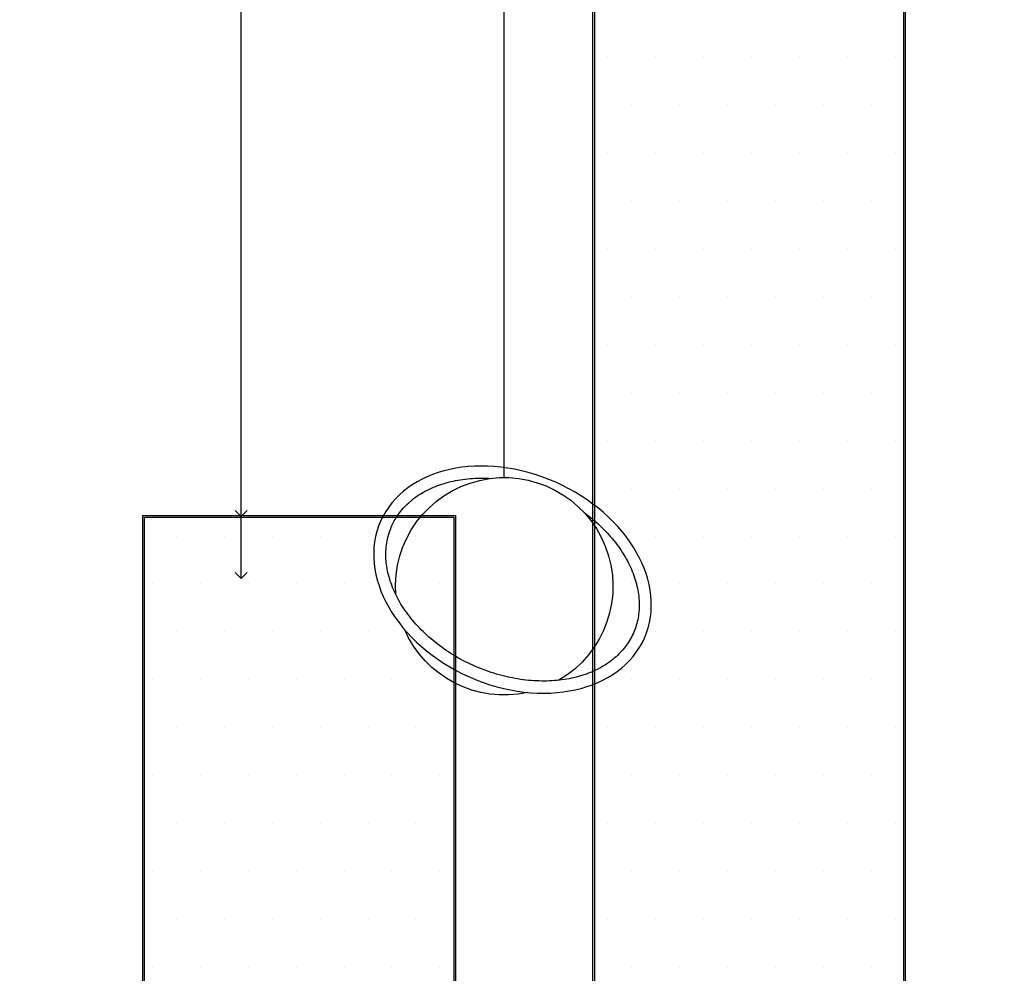
# Model space of a CAD drawing. Units: millimetres. Extents: x 2662 to 1870957, y -142083 to 334009.
# Drawn here: x 182277 to 183907, y -140503 to -138924 of the extents above; entities that cross this region are included whole.
import ezdxf

# ---------------------------------------------------------------- set-up
doc = ezdxf.new("R2010")
doc.units = ezdxf.units.MM
doc.header["$LTSCALE"] = 1000
doc.layers.add('001-展项', color=6, linetype='Continuous')
doc.layers.add('007-剖面文字标注', color=3, linetype='Continuous')
doc.styles.add('宋体', font='txt', dxfattribs={"width": 0.7})
doc.dimstyles.new('剖面标准', dxfattribs={"dimscale": 0, "dimtxt": 60, "dimasz": 20, "dimexe": 20, "dimexo": 10, "dimgap": 10, "dimtad": 1, "dimdec": 0, "dimrnd": 1, "dimtxsty": '宋体', "dimblk": 'ARCHTICK', "dimcen": 20, "dimdle": 20, "dimclrd": 3, "dimclre": 3, "dimclrt": 3, "dimadec": 0, "dimazin": 0, "dimtfac": 1, "dimtdec": 0, "dimtix": 1, "dimtmove": 2, "dimatfit": 3, "dimldrblk": 'OPEN90', "dimfxl": 50, "dimfxlon": 1, "dimtolj": 1, "dimtzin": 0, "dimarcsym": 0})

# ---------------------------------------------------------------- blocks, each defined once
blk = doc.blocks.new('A$Cade0bad3')
at = {"layer": '001-展项', "color": 8, "linetype": 'ByBlock'}
for start, end in [(355.5532, 239.8284), (257.5267, 336.69)]:
    blk.add_arc((0, -180), 180, start, end, dxfattribs=at)
blk.add_ellipse((-13.7, -169), major_axis=(218.4, 96.8), ratio=0.738227, dxfattribs=at)
for points, knots in [([(186.3, -80.3), (183.7, -74.4), (180.6, -68.7), (172.3, -56.4), (166.8, -49.9), (154.3, -37.9), (147.2, -32.4), (131.6, -22.6), (123.1, -18.3), (104.7, -11), (94.9, -8), (74.3, -3.6), (63.5, -2.1), (42.6, -0.8), (32.6, -0.8), (22.4, -1.4)], [0, 0, 0, 0, 0.129793, 0.129793, 0.295328, 0.295328, 0.460862, 0.460862, 0.626397, 0.626397, 0.791931, 0.791931, 0.957466, 0.957466, 1.101758, 1.101758, 1.101758, 1.101758]), ([(-132.3, -57.9), (-137.7, -61.9), (-143, -66.1), (-157.2, -78.1), (-165.6, -86.2), (-180.9, -103.2), (-187.7, -112), (-199.7, -130.1), (-204.8, -139.3), (-213.3, -157.7), (-216.6, -167), (-221.3, -185.4), (-222.7, -194.5), (-223.8, -212.2), (-223.4, -220.8), (-220.8, -237.5), (-218.7, -245.5), (-212.7, -260.9), (-208.8, -268.2), (-199.4, -282), (-193.9, -288.4), (-181.3, -300.4), (-174.2, -305.8), (-158.6, -315.6), (-150, -319.9), (-131.6, -327.1), (-121.7, -330.1), (-101.1, -334.5), (-90.2, -335.9), (-67.9, -337.2), (-56.3, -337.1), (-33, -335.3), (-21.1, -333.5), (2.6, -328.5), (14.4, -325.2), (37.7, -317.1), (49.1, -312.4), (71.3, -301.5), (82.1, -295.4), (102.5, -282), (112.2, -274.8), (130.3, -259.3), (138.6, -251.2), (153.8, -234.2), (160.7, -225.3), (172.6, -207.3), (177.7, -198.1), (186, -179.6), (189.3, -170.3), (194, -152), (195.3, -142.9), (196.3, -125.2), (195.9, -116.6), (193.2, -99.9), (191, -91.9), (187.5, -82.9), (186.9, -81.6), (186.3, -80.3)], [1.857794, 1.857794, 1.857794, 1.857794, 1.950672, 1.950672, 2.116207, 2.116207, 2.281741, 2.281741, 2.447276, 2.447276, 2.61281, 2.61281, 2.778344, 2.778344, 2.943879, 2.943879, 3.109413, 3.109413, 3.274948, 3.274948, 3.440482, 3.440482, 3.606017, 3.606017, 3.771551, 3.771551, 3.937085, 3.937085, 4.10262, 4.10262, 4.268154, 4.268154, 4.433689, 4.433689, 4.599223, 4.599223, 4.764758, 4.764758, 4.930292, 4.930292, 5.095827, 5.095827, 5.261361, 5.261361, 5.426895, 5.426895, 5.59243, 5.59243, 5.757964, 5.757964, 5.923499, 5.923499, 6.089033, 6.089033, 6.254568, 6.254568, 6.283185, 6.283185, 6.283185, 6.283185])]:
    blk.add_open_spline(points, degree=3, knots=knots, dxfattribs=at)
blk = doc.blocks.new('_ArchTick')
at = {"color": 0, "linetype": 'ByBlock', "const_width": 0.4}
blk.add_lwpolyline([(-0.5, -0.5), (0.5, 0.5)], dxfattribs=at)
blk = doc.blocks.new('_Open90')
at = {"color": 0, "linetype": 'ByBlock', "lineweight": -2}
for p, q in [((0, 0), (-1, 0)), ((-0.5, 0.5), (0, 0)), ((0, 0), (-0.5, -0.5))]:
    blk.add_line(p, q, dxfattribs=at)

msp = doc.modelspace()

# ---------------------------------------------------------------- hatches: boundary and pattern name
at = {"layer": '001-展项'}
h = msp.add_hatch(dxfattribs=at)
h.set_pattern_fill('DOTS', color=8, scale=50)
h.set_pattern_definition([(0, (-939.226, 0), (39.6875, 79.375), [0, -79.375])])
h.paths.add_polyline_path([(181985.3, -141284.1), (182241.3, -141284.1), (182241.3, -138980.1), (181985.3, -138980.1)])
h.paths.add_polyline_path([(181661.6, -138468.1), (181149.6, -138468.1), (181149.6, -141284.1), (181661.6, -141284.1)])
h.paths.add_polyline_path([(182995.7, -141284.1), (182483.7, -141284.1), (182483.7, -139748.1), (182995.7, -139748.1)])
h.paths.add_polyline_path([(183740.6, -138212.1), (183228.6, -138212.1), (183228.6, -141284.1), (183740.6, -141284.1)])
h.paths.add_polyline_path([(184510.2, -139108.1), (183998.2, -139108.1), (183998.2, -141284.1), (184510.2, -141284.1)])
h.paths.add_polyline_path([(184946.1, -139748.1), (184690.1, -139748.1), (184690.1, -141284.1), (184946.1, -141284.1)])
h.paths.add_polyline_path([(185150.3, -141284.1), (185662.3, -141284.1), (185662.3, -138852.1), (185150.3, -138852.1)])

# ---------------------------------------------------------------- linework, layer by layer
at = {"layer": '001-展项', "linetype": 'ByBlock'}
msp.add_lwpolyline([(183079.2, -139682.5), (183079.2, -137477.1)], dxfattribs=at)
for points in [[(183743.6, -138209.1), (183225.6, -138209.1), (183225.6, -141287.1), (183743.6, -141287.1)], [(183740.6, -138212.1), (183228.6, -138212.1), (183228.6, -141284.1), (183740.6, -141284.1)], [(182998.7, -141287.1), (182480.7, -141287.1), (182480.7, -139745.1), (182998.7, -139745.1)], [(182995.7, -141284.1), (182483.7, -141284.1), (182483.7, -139748.1), (182995.7, -139748.1)]]:
    msp.add_lwpolyline(points, close=True, dxfattribs=at)

# ---------------------------------------------------------------- block references
at = {"layer": '001-展项', "linetype": 'ByBlock', "xscale": -1}
msp.add_blockref('A$Cade0bad3', (183079.2, -139682.5), dxfattribs=at)

# ---------------------------------------------------------------- leaders
at = {"layer": '007-剖面文字标注', "color": 8}
for points in [[(182643.6, -139746.8), (182643.6, -136918.7), (182743.6, -136918.7)], [(182643.6, -139849.8), (182643.6, -137062), (182743.6, -137062)]]:
    msp.add_leader(points, dimstyle='剖面标准', override={"dimscale": 1, "dimclrd": 8}, dxfattribs=at)

doc.saveas('drawing.dxf')
